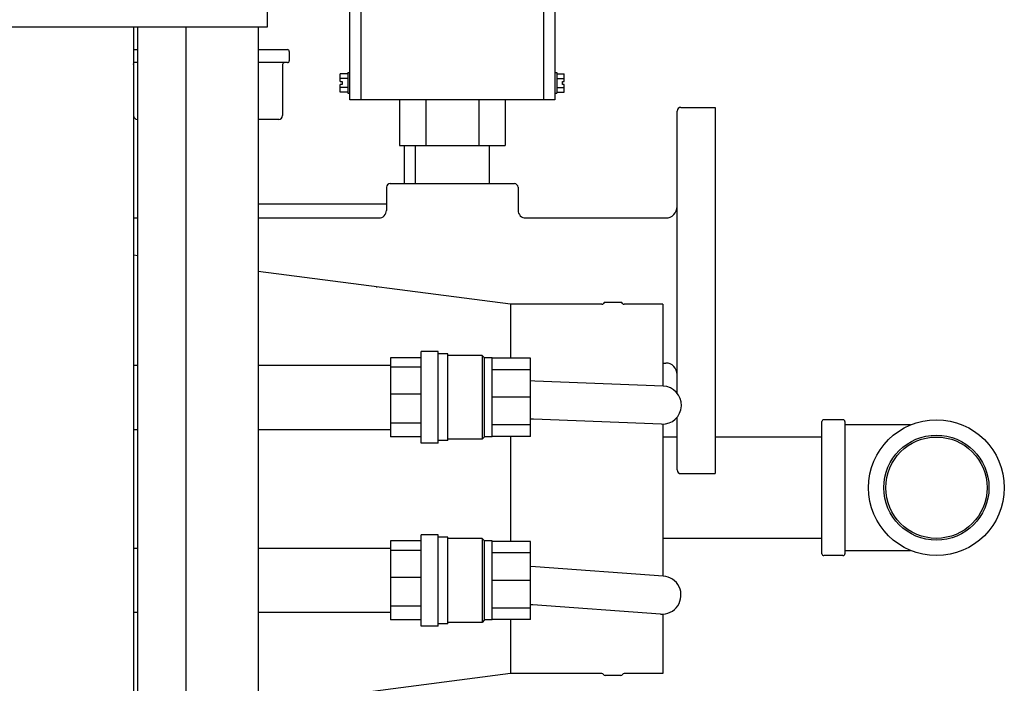
# Model space of a CAD drawing. Units: inches. Extents: x 34 to 266, y 33 to 159.
# Drawn here: x 69 to 85, y 136 to 147 of the extents above; entities that cross this region are included whole.
import ezdxf

# ---------------------------------------------------------------- set-up
doc = ezdxf.new("R2010")
doc.units = ezdxf.units.IN
doc.header["$LTSCALE"] = 16
doc.header["$MEASUREMENT"] = 0
doc.layers.add('Visible Edges(ANSI)', color=7, linetype='Continuous', lineweight=25)

msp = doc.modelspace()

# ---------------------------------------------------------------- linework, layer by layer
at = {"layer": 'Visible Edges(ANSI)', "color": 7}
for p, q in [((73.9325821, 145.2200549), (73.9325821, 147.6585549)), ((74.1125821, 147.6585549), (74.1125821, 145.2200549)), ((77.1125821, 145.2200549), (77.1125821, 147.6585549)), ((77.2925821, 147.6585549), (77.2925821, 145.2200549)), ((72.5775821, 146.6585549), (72.5775821, 146.4085549)), ((72.5775821, 146.4085549), (46.3275821, 146.4085549)), ((70.3908133, 146.4085549), (70.3908133, 131.2835549)), ((70.4624798, 131.2835549), (70.4624798, 146.4085549)), ((71.2524798, 131.2835549), (71.2524798, 146.4085549)), ((72.4335821, 146.4085549), (72.4335821, 131.2835549)), ((70.3908133, 146.0415549), (70.4624798, 146.0415549)), ((72.4335821, 146.0415549), (72.9113321, 146.0415549)), ((72.9425821, 146.0103049), (72.9425821, 145.8598049)), ((70.4624798, 145.8285549), (70.3908133, 145.8285549)), ((70.3925821, 145.7973049), (70.3925821, 144.9610549)), ((72.9113321, 145.8285549), (72.4335821, 145.8285549)), ((72.8325821, 145.7973049), (72.8325821, 144.9610549)), ((73.7763321, 145.5711104), (73.7763321, 145.646166)), ((73.9013321, 145.646166), (73.7763321, 145.646166)), ((73.9013321, 145.5711104), (73.7763321, 145.5711104)), ((73.7763321, 145.5210549), (73.7763321, 145.5711104)), ((73.7763321, 145.5210549), (73.8075821, 145.5210549)), ((73.8075821, 145.5210549), (73.8075821, 145.4710549)), ((73.9013321, 145.6660549), (73.9013321, 145.3260549)), ((73.9013321, 145.6660549), (73.9325821, 145.6660549)), ((77.2925821, 145.6660549), (77.3238321, 145.6660549)), ((77.3238321, 145.6660549), (77.3238321, 145.3260549)), ((77.3238321, 145.646166), (77.4488321, 145.646166)), ((77.3238321, 145.5711104), (77.4488321, 145.5711104)), ((77.4175821, 145.5210549), (77.4488321, 145.5210549)), ((77.4175821, 145.4710549), (77.4175821, 145.5210549)), ((77.4488321, 145.5711104), (77.4488321, 145.646166)), ((77.4488321, 145.5210549), (77.4488321, 145.5711104)), ((73.8075821, 145.4710549), (73.7763321, 145.4710549)), ((73.7763321, 145.4209994), (73.7763321, 145.4710549)), ((73.9013321, 145.4209994), (73.7763321, 145.4209994)), ((73.7763321, 145.3459438), (73.7763321, 145.4209994)), ((77.3238321, 145.4209994), (77.4488321, 145.4209994)), ((77.4488321, 145.4710549), (77.4175821, 145.4710549)), ((77.4488321, 145.4209994), (77.4488321, 145.4710549)), ((77.4488321, 145.3459438), (77.4488321, 145.4209994)), ((73.9013321, 145.3459438), (73.7763321, 145.3459438)), ((73.9013321, 145.3260549), (73.9325821, 145.3260549)), ((74.1125821, 145.2200549), (73.9325821, 145.2200549)), ((77.1125821, 145.2210549), (74.1125821, 145.2210549)), ((74.7465567, 145.2210549), (74.7465567, 144.4710549)), ((75.1795694, 145.2210549), (75.1795694, 144.4710549)), ((76.0455948, 145.2210549), (76.0455948, 144.4710549)), ((76.4786075, 145.2210549), (76.4786075, 144.4710549)), ((77.2925821, 145.2200549), (77.1125821, 145.2200549)), ((77.2925821, 145.3260549), (77.3238321, 145.3260549)), ((77.3238321, 145.3459438), (77.4488321, 145.3459438)), ((79.2975821, 140.4148584), (79.2975821, 145.0360549)), ((79.3575821, 145.0960549), (79.9225821, 145.0960549)), ((79.9225821, 145.0960549), (79.9225821, 139.0960549)), ((70.4624798, 144.8985549), (70.4550821, 144.8985549)), ((72.7700821, 144.8985549), (72.4335821, 144.8985549)), ((74.7465567, 144.4710549), (75.1795694, 144.4710549)), ((74.8311056, 143.8460549), (74.8311056, 144.4710549)), ((75.0055821, 144.4710549), (75.0055821, 143.8460549)), ((75.1795694, 144.4710549), (76.0455948, 144.4710549)), ((76.0455948, 144.4710549), (76.4786075, 144.4710549)), ((76.2195821, 144.4710549), (76.2195821, 143.8460549)), ((74.5345821, 143.7860549), (74.5345821, 143.4090549)), ((74.5945821, 143.8460549), (76.6305821, 143.8460549)), ((76.6905821, 143.7860549), (76.6905821, 143.4090549)), ((74.5345821, 143.5119698), (72.4335821, 143.5119698)), ((70.3908133, 143.2840549), (70.4624798, 143.2840549)), ((72.4335821, 143.2840549), (74.4095821, 143.2840549)), ((76.8155821, 143.2840549), (79.1095821, 143.2840549)), ((70.4624798, 142.6640108), (70.3908133, 142.673335)), ((76.5648398, 141.8700549), (72.4335821, 142.4075578)), ((76.5648398, 141.8700549), (76.5648398, 140.9865549)), ((78.0635351, 141.8700549), (76.5648398, 141.8700549)), ((78.3760351, 141.9013049), (78.1173723, 141.9013049)), ((79.0632851, 141.8700549), (78.4298723, 141.8700549)), ((79.0632851, 141.8700549), (79.0632851, 140.5307816)), ((75.1030821, 139.5960549), (75.1030821, 141.0960549)), ((75.3840821, 141.0960549), (75.1030821, 141.0960549)), ((75.3840821, 139.5960549), (75.3840821, 141.0960549)), ((75.5400821, 141.0560549), (75.3840821, 141.0560549)), ((75.5400821, 139.6360549), (75.5400821, 141.0560549)), ((76.1025821, 141.0330549), (75.5400821, 141.0330549)), ((76.1025821, 141.0330549), (76.1025821, 139.6590549)), ((76.1425821, 140.9930549), (76.1025821, 141.0330549)), ((70.3908133, 140.8710549), (70.4624798, 140.8710549)), ((72.4335821, 140.8710549), (74.6030821, 140.8710549)), ((74.6030821, 140.9935773), (74.6030821, 140.839143)), ((75.1030821, 140.9935773), (74.6030821, 140.9935773)), ((75.1030821, 140.839143), (74.6030821, 140.839143)), ((74.6030821, 140.839143), (74.6030821, 140.3958643)), ((76.1425821, 139.6990549), (76.1425821, 140.9930549)), ((76.2675821, 140.9930549), (76.1425821, 140.9930549)), ((76.2675821, 139.6990549), (76.2675821, 140.9930549)), ((76.8925821, 140.9865549), (76.2675821, 140.9865549)), ((76.8925821, 140.7989568), (76.8925821, 140.9865549)), ((79.0632851, 140.9080549), (79.1095821, 140.9080549)), ((76.8925821, 140.7989568), (76.2675821, 140.7989568)), ((76.8925821, 140.3460549), (76.8925821, 140.7989568)), ((76.8925821, 140.6143007), (76.8933832, 140.6142698)), ((76.9672919, 140.6114262), (76.8933832, 140.6142698)), ((79.0665851, 140.5306546), (76.9672919, 140.6114262)), ((75.1030821, 140.3958643), (74.6030821, 140.3958643)), ((74.6030821, 140.3958643), (74.6030821, 139.923408)), ((76.8925821, 140.3460549), (76.2675821, 140.3460549)), ((76.8925821, 139.893153), (76.8925821, 140.3460549)), ((75.1030821, 139.923408), (74.6030821, 139.923408)), ((74.6030821, 139.923408), (74.6030821, 139.6985325)), ((76.8925821, 139.893153), (76.2675821, 139.893153)), ((76.9432624, 139.9868883), (76.8925821, 139.9888382)), ((76.8925821, 139.7055549), (76.8925821, 139.893153)), ((79.0425557, 139.9061167), (76.9432624, 139.9868883)), ((79.0632851, 139.9060072), (79.0632851, 137.4185682)), ((79.2975821, 139.1560549), (79.2975821, 140.0219129)), ((81.6700821, 137.7845549), (81.6700821, 139.9475549)), ((82.0140821, 139.9785549), (81.7010821, 139.9785549)), ((82.0450821, 139.9475549), (82.0450821, 137.7845549)), ((83.1185848, 139.8935549), (82.0450821, 139.8935549)), ((70.3908133, 139.8210549), (70.4624798, 139.8210549)), ((72.4335821, 139.8210549), (74.6030821, 139.8210549)), ((76.8925821, 139.7055549), (76.2675821, 139.7055549)), ((76.5648398, 139.7055549), (76.5648398, 137.9865549)), ((75.1030821, 139.6985325), (74.6030821, 139.6985325)), ((75.3840821, 139.5960549), (75.1030821, 139.5960549)), ((75.5400821, 139.6360549), (75.3840821, 139.6360549)), ((76.1025821, 139.6590549), (75.5400821, 139.6590549)), ((76.1425821, 139.6990549), (76.1025821, 139.6590549)), ((76.2675821, 139.6990549), (76.1425821, 139.6990549)), ((79.2975821, 139.6960549), (79.0632851, 139.6960549)), ((81.6700821, 139.6960549), (79.9225821, 139.6960549)), ((79.3575821, 139.0960549), (79.9225821, 139.0960549)), ((75.1030821, 136.5960549), (75.1030821, 138.0960549)), ((75.3840821, 138.0960549), (75.1030821, 138.0960549)), ((75.3840821, 136.5960549), (75.3840821, 138.0960549)), ((74.6030821, 137.9935773), (74.6030821, 137.839143)), ((75.1030821, 137.9935773), (74.6030821, 137.9935773)), ((75.5400821, 138.0560549), (75.3840821, 138.0560549)), ((75.5400821, 136.6360549), (75.5400821, 138.0560549)), ((76.1025821, 138.0330549), (75.5400821, 138.0330549)), ((76.1025821, 138.0330549), (76.1025821, 136.6590549)), ((76.1425821, 137.9930549), (76.1025821, 138.0330549)), ((76.1425821, 136.6990549), (76.1425821, 137.9930549)), ((76.2675821, 137.9930549), (76.1425821, 137.9930549)), ((76.2675821, 136.6990549), (76.2675821, 137.9930549)), ((76.8925821, 137.9865549), (76.2675821, 137.9865549)), ((76.8925821, 137.7989568), (76.8925821, 137.9865549)), ((81.6700821, 138.0360549), (79.0632851, 138.0360549)), ((70.4624798, 137.8710549), (70.3908133, 137.8710549)), ((74.6030821, 137.8710549), (72.4335821, 137.8710549)), ((75.1030821, 137.839143), (74.6030821, 137.839143)), ((74.6030821, 137.839143), (74.6030821, 137.3958643)), ((76.8925821, 137.7989568), (76.2675821, 137.7989568)), ((76.8925821, 137.3460549), (76.8925821, 137.7989568)), ((82.0450821, 137.8385549), (83.1185848, 137.8385549)), ((82.0140821, 137.7535549), (81.7010821, 137.7535549)), ((76.8925821, 137.5756856), (76.9017859, 137.5750194)), ((76.9755563, 137.5696799), (76.9017859, 137.5750194)), ((79.0709212, 137.4180155), (76.9755563, 137.5696799)), ((75.1030821, 137.3958643), (74.6030821, 137.3958643)), ((74.6030821, 137.3958643), (74.6030821, 136.923408)), ((76.8925821, 137.3460549), (76.2675821, 137.3460549)), ((76.8925821, 136.893153), (76.8925821, 137.3460549)), ((70.4624798, 136.8210549), (70.3908133, 136.8210549)), ((74.6030821, 136.8210549), (72.4335821, 136.8210549)), ((75.1030821, 136.923408), (74.6030821, 136.923408)), ((74.6030821, 136.923408), (74.6030821, 136.6985325)), ((76.8925821, 136.893153), (76.2675821, 136.893153)), ((76.9304363, 136.9463107), (76.8925821, 136.9490506)), ((76.8925821, 136.7055549), (76.8925821, 136.893153)), ((79.0258011, 136.7946462), (76.9304363, 136.9463107)), ((75.1030821, 136.6985325), (74.6030821, 136.6985325)), ((76.1025821, 136.6590549), (75.5400821, 136.6590549)), ((76.1425821, 136.6990549), (76.1025821, 136.6590549)), ((76.2675821, 136.6990549), (76.1425821, 136.6990549)), ((76.8925821, 136.7055549), (76.2675821, 136.7055549)), ((76.5648398, 136.7055549), (76.5648398, 135.8220549)), ((79.0632851, 136.7941874), (79.0632851, 135.8220549)), ((75.3840821, 136.5960549), (75.1030821, 136.5960549)), ((75.5400821, 136.6360549), (75.3840821, 136.6360549)), ((76.5648398, 135.8220549), (72.4335821, 135.284552)), ((78.0635351, 135.8220549), (76.5648398, 135.8220549)), ((78.3760351, 135.7908049), (78.1173723, 135.7908049)), ((79.0632851, 135.8220549), (78.4298723, 135.8220549))]:
    msp.add_line(p, q, dxfattribs=at)
for radius in [1.1125, 0.861, 0.83]:
    msp.add_circle((83.5450821, 138.8660549), radius, dxfattribs=at)
for centre, radius, start, end in [((72.9113321, 146.0103049), 0.03125, 0, 90), ((72.9113321, 145.8598049), 0.03125, 270, 0), ((70.3613321, 145.7973049), 0.03125, 0, 19.36971408), ((72.8638321, 145.7973049), 0.03125, 90, 180), ((79.3575821, 145.0360549), 0.06, 90, 180), ((70.4550821, 144.9610549), 0.0625, 180, 270), ((72.7700821, 144.9610549), 0.0625, 270, 0), ((74.5945821, 143.7860549), 0.06, 90, 180), ((76.6305821, 143.7860549), 0.06, 0, 90), ((79.1095821, 143.4720549), 0.188, 270, 0), ((74.4095821, 143.4090549), 0.125, 270, 0), ((76.8155821, 143.4090549), 0.125, 180, 270), ((78.0635351, 141.9010549), 0.031, 270, 330.2664154), ((78.1173723, 141.8703049), 0.031, 90, 150.2664154), ((78.3760351, 141.8703049), 0.031, 29.7335846, 90), ((78.4298723, 141.9010549), 0.031, 209.7335846, 270), ((79.1095821, 140.7200549), 0.188, 0, 90), ((79.0545704, 140.2183857), 0.3125, 267.79659824, 87.79659824), ((81.7010821, 139.9475549), 0.031, 90, 180), ((82.0140821, 139.9475549), 0.031, 0, 90), ((79.3575821, 139.1560549), 0.06, 180, 270), ((81.7010821, 137.7845549), 0.031, 180, 270), ((82.0140821, 137.7845549), 0.031, 270, 0), ((79.0483612, 137.1063308), 0.3125, 265.86009862, 85.86009862), ((78.0635351, 135.7910549), 0.031, 29.7335846, 90), ((78.1173723, 135.8218049), 0.031, 209.7335846, 270), ((78.3760351, 135.8218049), 0.031, 270, 330.2664154), ((78.4298723, 135.7910549), 0.031, 90, 150.2664154)]:
    msp.add_arc(centre, radius, start, end, dxfattribs=at)
msp.add_open_spline([(74.3686319, 142.1557955), (74.3739343, 142.1557955), (74.3792367, 142.1557955), (74.3845391, 142.1557955)], degree=3, dxfattribs=at)
msp.add_open_spline([(74.3845391, 142.1557955), (74.3845391, 142.155452), (74.3845391, 142.1551085), (74.3845391, 142.154765), (74.3845391, 142.1544215), (74.3845391, 142.1540779), (74.3845391, 142.1537344), (74.3845391, 142.1537316), (74.3845391, 142.1537287), (74.3845391, 142.1537259)], degree=3, knots=[0, 0, 0, 0, 0.0025935170499, 0.0025935170499, 0.0025935170499, 0.0051870340998, 0.0051870340998, 0.0051870340998, 0.0052083322128, 0.0052083322128, 0.0052083322128, 0.0052083322128], dxfattribs=at)

doc.saveas('drawing.dxf')
